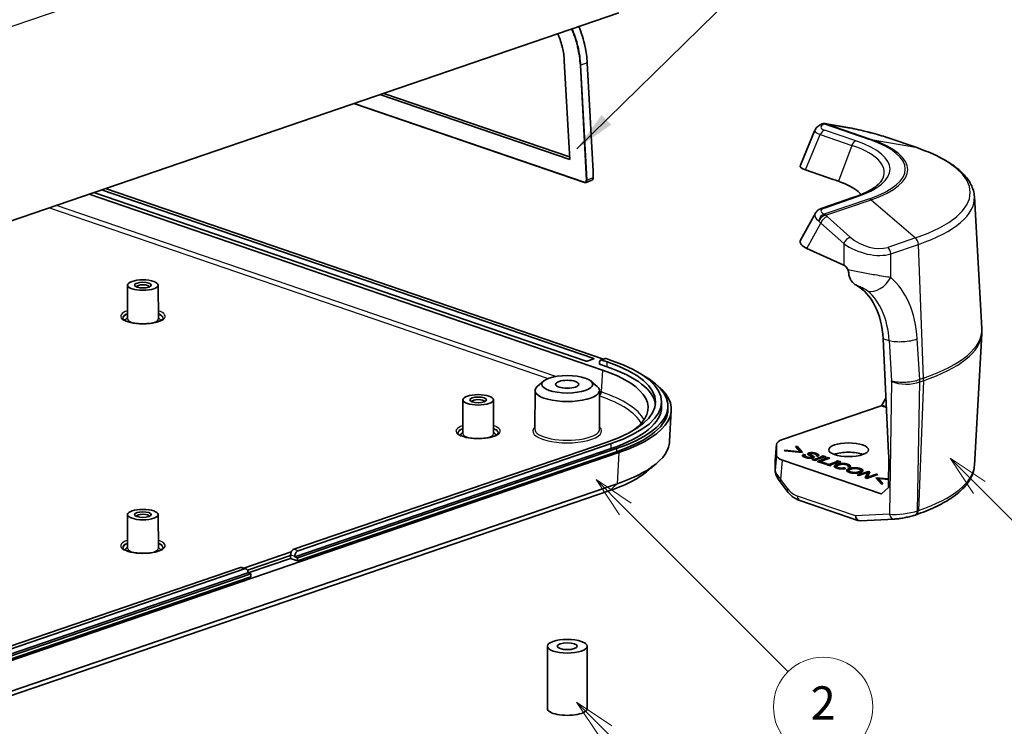
# Model space of a CAD drawing. Units: millimetres. Extents: x -29 to 5094, y 0 to 843.
# Drawn here: x 710 to 859, y 256 to 362 of the extents above; entities that cross this region are included whole.
import ezdxf

# ---------------------------------------------------------------- set-up
doc = ezdxf.new("R2010")
doc.units = ezdxf.units.MM
doc.header["$LTSCALE"] = 2.5
for name, color, linetype, lineweight in [('Symbol (ISO)', 7, 'Continuous', 18), ('Symbol (TK)', 100, 'Continuous', 18), ('Visible (ISO)', 7, 'Continuous', 35), ('Visible Narrow (ISO)', 7, 'Continuous', 25)]:
    doc.layers.add(name, color=color, linetype=linetype, lineweight=lineweight)
doc.styles.add('Note Text (TK)', font='MS PGothic.ttf')
doc.styles.add('Note Text (TK2)', font='MS PGothic.ttf')
doc.dimstyles.new('Default - Method 1b (TK)$7', dxfattribs={"dimscale": 2.5, "dimtxt": 2.5, "dimasz": 2.5, "dimexe": 1, "dimexo": 1.5, "dimgap": 1, "dimtad": 1, "dimtoh": 1, "dimrnd": 1e-08, "dimdsep": 46, "dimtxsty": 'Note Text (TK)', "dimcen": 0.09, "dimdle": 5, "dimclrd": 100, "dimclre": 100, "dimclrt": 7, "dimadec": 1, "dimazin": 1, "dimtfac": 1, "dimtmove": 0, "dimatfit": 3, "dimfxl": 1, "dimtolj": 1, "dimlwd": -1, "dimlwe": -1, "dimarcsym": 0})

# ---------------------------------------------------------------- blocks, each defined once
blk = doc.blocks.new('バルーン3')
at = {"layer": 'Symbol (TK)', "color": 100}
for p, q in [((368.076, 124.608), (366.309, 126.376)), ((368.43, 124.962), (366.309, 126.376)), ((366.309, 126.376), (367.723, 124.254)), ((368.076, 124.608), (375.186, 117.499))]:
    blk.add_line(p, q, dxfattribs=at)
at = {"layer": 'Symbol (TK)'}
blk.add_circle((377.299, 115.385), 3, dxfattribs=at)
at = {"layer": 'Symbol (TK)', "color": 7, "insert": (377.299, 115.368), "char_height": 2, "attachment_point": 5, "style": 'Note Text (TK2)'}
blk.add_mtext('4', dxfattribs=at)
blk = doc.blocks.new('バルーン4')
at = {"layer": 'Symbol (TK)', "color": 100}
for p, q in [((345.542, 109.898), (343.774, 111.665)), ((345.896, 110.251), (343.774, 111.665)), ((343.774, 111.665), (345.189, 109.544)), ((345.542, 109.898), (352.322, 103.118))]:
    blk.add_line(p, q, dxfattribs=at)
at = {"layer": 'Symbol (TK)'}
blk.add_circle((354.435, 101.005), 3, dxfattribs=at)
at = {"layer": 'Symbol (TK)', "color": 7, "insert": (354.435, 100.999), "char_height": 2, "attachment_point": 5, "style": 'Note Text (TK2)'}
blk.add_mtext('5', dxfattribs=at)
blk = doc.blocks.new('バルーン5')
at = {"layer": 'Symbol (TK)', "color": 100}
for p, q in [((346.713, 123.319), (344.946, 125.086)), ((347.067, 123.672), (344.946, 125.086)), ((344.946, 125.086), (346.36, 122.965)), ((346.713, 123.319), (356.534, 113.498))]:
    blk.add_line(p, q, dxfattribs=at)
at = {"layer": 'Symbol (TK)'}
blk.add_circle((358.647, 111.385), 3, dxfattribs=at)
at = {"layer": 'Symbol (TK)', "color": 7, "insert": (358.647, 111.367), "char_height": 2, "attachment_point": 5, "style": 'Note Text (TK2)'}
blk.add_mtext('2', dxfattribs=at)

msp = doc.modelspace()

# ---------------------------------------------------------------- linework, layer by layer
at = {"layer": 'Visible (ISO)'}
for p, q in [((800.816, 363.0417), (697.5552, 327.7244)), ((792.5869, 355.8291), (793.3933, 340.9325)), ((796.0402, 355.5245), (796.9267, 339.1494)), ((793.3933, 340.9325), (764.7833, 350.7177)), ((765.3445, 350.9097), (793.3722, 341.3236)), ((760.8618, 349.3765), (795.6535, 337.477)), ((835.6294, 345.7), (832.1338, 346.31)), ((828.1792, 340.0869), (830.3836, 345.3672)), ((845.5922, 342.7787), (841.4302, 344.2022)), ((796.9526, 338.2112), (796.9267, 339.1492)), ((828.9671, 339.3688), (833.1126, 337.9509)), ((795.8571, 337.4778), (796.7424, 337.8217)), ((833.1126, 337.9509), (833.1331, 337.9439)), ((720.9061, 335.7109), (798.3396, 309.227)), ((795.89, 310.5486), (721.6132, 335.9527)), ((722.78, 336.3517), (797.0567, 310.9476)), ((798.4884, 310.8691), (723.381, 336.5573)), ((836.2444, 335.2528), (831.4808, 333.6236)), ((854.4284, 335.327), (855.5367, 315.4577)), ((830.4413, 332.8391), (828.2213, 328.7872)), ((829.1648, 327.5552), (834.7513, 325.0086)), ((840.7326, 326.5183), (840.7326, 326.5192)), ((841.0857, 326.5609), (841.0854, 326.5615)), ((840.8922, 323.3078), (840.8922, 323.3079)), ((726.7331, 322.0221), (726.7049, 316.9643)), ((731.333, 322.0221), (731.3612, 316.9643)), ((840.9562, 322.0209), (840.9561, 322.0214)), ((840.6523, 313.9296), (841.4979, 296.6999)), ((854.4317, 294.8638), (855.5367, 314.6729)), ((797.0567, 310.8992), (796.0314, 310.5486)), ((797.9053, 310.1011), (797.9053, 310.3831)), ((798.7334, 310.9529), (798.097, 310.7352)), ((799.0366, 310.466), (798.2588, 310.732)), ((798.8952, 310.9496), (799.673, 310.6836)), ((799.0366, 309.7142), (797.9053, 310.1011)), ((789.4432, 307.5597), (788.5076, 306.7458)), ((796.6093, 307.5597), (797.5448, 306.7458)), ((788.171, 306.1414), (788.1385, 300.3138)), ((797.8814, 306.1414), (797.9139, 300.3138)), ((777.2912, 304.7302), (777.263, 299.6724)), ((781.8912, 304.7302), (781.9194, 299.6724)), ((807.259, 304.4198), (807.259, 303.6681)), ((840.4789, 303.9277), (841.0925, 304.9602)), ((808.2125, 303.3192), (808.2125, 303.789)), ((808.7178, 303.1534), (808.4708, 298.4532)), ((825.4818, 298.7614), (840.3818, 303.841)), ((751.8019, 282.2185), (799.0366, 298.3737)), ((799.673, 297.4043), (751.9433, 281.0798)), ((752.3676, 280.9347), (800.4508, 297.3801)), ((799.673, 298.1561), (752.4383, 282.0008)), ((824.5845, 298.0492), (824.3935, 295.5239)), ((824.5835, 296.3917), (824.5835, 298.0224)), ((825.7858, 297.0437), (825.8542, 297.1328)), ((828.506, 296.7793), (825.7858, 297.0437)), ((825.8542, 297.1328), (828.1393, 296.9048)), ((825.8542, 297.1328), (825.8542, 297.037)), ((827.4741, 297.6868), (827.7346, 297.7102)), ((828.1393, 296.9048), (827.4741, 297.6868)), ((827.6226, 297.5122), (827.7346, 297.5223)), ((827.7346, 297.7102), (827.7346, 297.5223)), ((827.7346, 297.7102), (828.506, 296.7793)), ((827.7346, 297.5223), (828.3367, 296.7958)), ((800.816, 296.7933), (701.0666, 262.677)), ((800.4508, 296.9103), (752.3676, 280.4648)), ((840.3693, 290.5771), (825.4815, 295.6528)), ((828.1393, 296.9048), (828.1393, 296.815)), ((828.7084, 296.519), (828.9791, 296.4264)), ((828.7084, 296.519), (828.7084, 296.331)), ((828.7084, 296.331), (828.8524, 296.2817)), ((828.8524, 296.3044), (828.8524, 296.1165)), ((829.6442, 296.5683), (829.6442, 296.3803)), ((829.9149, 296.1391), (829.9149, 295.9512)), ((829.9149, 295.7369), (830.1274, 295.8096)), ((830.4069, 295.5687), (829.9149, 295.7369)), ((830.1274, 295.8096), (830.2613, 295.7638)), ((830.1274, 295.8096), (830.1274, 295.6642)), ((830.2613, 295.7638), (831.4868, 296.183)), ((830.2613, 295.7638), (830.2613, 295.6184)), ((830.3236, 295.5972), (830.484, 295.652)), ((830.6194, 295.6413), (830.4069, 295.5687)), ((831.7095, 296.1068), (830.484, 295.6876)), ((830.484, 295.6876), (830.6194, 295.6413)), ((830.484, 295.6876), (830.484, 295.5951)), ((830.8028, 296.2317), (830.5321, 296.3243)), ((830.6194, 296.4329), (830.6194, 296.2945)), ((830.7344, 295.4567), (832.3834, 296.0207)), ((832.6061, 295.9445), (831.1696, 295.4532)), ((831.3529, 296.2288), (831.564, 296.3009)), ((831.4868, 296.183), (831.3529, 296.2288)), ((831.4868, 296.183), (831.4868, 296.0306)), ((831.4868, 296.0866), (831.564, 296.113)), ((831.564, 296.3009), (832.0559, 296.1327)), ((831.564, 296.3009), (831.564, 296.113)), ((831.564, 296.113), (831.6458, 296.085)), ((831.8449, 296.0605), (831.7095, 296.1068)), ((832.0559, 296.1327), (831.8449, 296.0605)), ((832.3834, 296.0207), (832.3834, 295.8683)), ((832.3834, 296.0207), (832.6061, 295.9445)), ((833.5813, 295.4666), (833.7923, 295.5388)), ((833.7923, 295.5388), (834.2843, 295.3705)), ((833.7923, 295.5388), (833.7923, 295.3509)), ((841.5102, 296.1687), (841.4941, 291.655)), ((841.5003, 296.6345), (841.5095, 296.2334)), ((824.39, 294.0068), (824.39, 295.4312)), ((831.9977, 295.0246), (830.7344, 295.4567)), ((831.0091, 295.3627), (831.1696, 295.4176)), ((831.1696, 295.4532), (832.2102, 295.0973)), ((831.1696, 295.4532), (831.1696, 295.3078)), ((832.2102, 295.0973), (831.9977, 295.0246)), ((832.1433, 294.9748), (832.3558, 295.0475)), ((832.6352, 294.8065), (832.1433, 294.9748)), ((832.3558, 295.0475), (832.4897, 295.0017)), ((832.3558, 295.0475), (832.3558, 294.9021)), ((832.4897, 295.0017), (833.7152, 295.4208)), ((832.4897, 295.0017), (832.4897, 294.8563)), ((832.5519, 294.835), (832.7124, 294.8899)), ((832.8477, 294.8792), (832.6352, 294.8065)), ((833.9379, 295.3447), (832.7124, 294.9255)), ((832.7124, 294.9255), (832.8477, 294.8792)), ((832.7124, 294.9255), (832.7124, 294.8329)), ((833.7152, 295.4208), (833.5813, 295.4666)), ((833.638, 294.6945), (833.638, 294.5066)), ((833.7152, 295.4208), (833.7152, 295.2685)), ((833.7152, 295.3245), (833.7923, 295.3509)), ((833.7923, 295.3509), (833.8742, 295.3229)), ((834.0732, 295.2984), (833.9379, 295.3447)), ((834.2843, 295.3705), (834.0732, 295.2984)), ((834.7762, 294.4765), (835.0469, 294.3839)), ((834.7762, 294.4765), (834.7762, 294.3361)), ((835.5869, 294.5756), (835.3162, 294.6681)), ((835.3948, 294.7737), (835.3948, 294.6413)), ((835.5083, 294.0807), (835.5083, 293.8928)), ((837.2753, 294.0977), (837.2753, 293.9097)), ((836.7731, 293.3913), (838.4222, 293.9553)), ((836.9958, 293.3151), (836.7731, 293.3913)), ((838.3072, 293.7636), (836.9958, 293.3151)), ((837.9695, 292.9821), (838.3261, 293.7572)), ((838.2213, 292.896), (837.9695, 292.9821)), ((838.0442, 292.9565), (838.3261, 293.5692)), ((839.8704, 293.46), (838.2213, 292.896)), ((838.3261, 293.7572), (838.3072, 293.7636)), ((838.674, 293.8692), (838.3174, 293.0941)), ((838.3174, 293.0941), (838.3363, 293.0876)), ((838.3174, 293.0941), (838.3174, 292.9288)), ((838.3261, 293.7345), (838.4222, 293.7674)), ((838.3261, 293.7572), (838.3261, 293.5692)), ((838.3363, 293.0876), (839.6477, 293.5362)), ((838.3363, 293.0876), (838.3363, 292.9353)), ((838.4222, 293.9553), (838.4222, 293.7674)), ((838.4222, 293.9553), (838.674, 293.8692)), ((838.4222, 293.7674), (838.5993, 293.7068)), ((839.5807, 292.9916), (841.4982, 292.8057)), ((840.3536, 292.0612), (839.5807, 292.9916)), ((839.6477, 293.5362), (839.8704, 293.46)), ((839.6477, 293.5362), (839.6477, 293.3838)), ((839.7505, 292.7872), (839.9475, 292.7681)), ((839.9475, 292.8661), (840.6141, 292.0846)), ((839.9475, 292.8661), (839.9475, 292.6782)), ((841.4978, 292.7119), (839.9475, 292.8661)), ((839.9475, 292.6782), (840.4652, 292.0712)), ((701.0746, 257.407), (799.4344, 291.0481)), ((800.532, 292.0813), (701.1169, 258.0794)), ((800.5691, 292.094), (800.532, 292.0813)), ((826.1806, 290.9916), (825.1436, 292.3781)), ((840.6141, 292.0846), (840.3536, 292.0612)), ((841.4539, 291.5421), (840.4665, 290.5959)), ((836.862, 286.5742), (828.1243, 289.5532)), ((726.7331, 287.4383), (726.7049, 282.3805)), ((731.3331, 287.4383), (731.3612, 282.3805)), ((842.3648, 286.7671), (837.2324, 286.5218)), ((845.5946, 287.4113), (845.4744, 287.3702)), ((751.4032, 281.814), (744.2527, 279.3684)), ((744.8004, 279.0721), (751.3069, 281.2974)), ((751.3069, 280.8276), (744.9227, 278.6441)), ((751.3069, 281.2974), (751.3069, 281.3914)), ((751.3069, 281.2974), (751.3069, 280.8276)), ((752.3676, 280.4648), (751.3069, 280.8276)), ((751.9433, 281.1737), (751.9433, 281.0798)), ((751.9433, 281.0798), (752.3676, 280.9347)), ((752.3676, 280.9347), (752.3676, 280.4648)), ((701.0329, 264.8544), (743.7409, 279.4614)), ((744.3773, 279.2438), (701.0392, 264.4213)), ((744.6038, 279.2483), (743.9674, 279.466)), ((744.8723, 278.6613), (701.051, 263.6736)), ((701.0555, 263.3849), (745.2965, 278.5162)), ((745.2965, 278.0464), (701.0628, 262.9176)), ((744.8723, 278.6613), (744.8723, 278.7553)), ((745.2965, 278.5162), (744.8723, 278.6613)), ((745.2965, 278.0464), (745.2965, 278.5162)), ((790.0262, 258.2139), (790.0262, 267.6108)), ((796.0262, 258.2139), (796.0262, 267.6108))]:
    msp.add_line(p, q, dxfattribs=at)
for centre, start, end in [((831.7677, 345.3556), 82.172026, 114.590047), ((837.1847, 287.5207), 251.173974, 272.736259)]:
    msp.add_arc(centre, 1, start, end, dxfattribs=at)
for centre, major_axis, ratio, start_param, end_param in [((795.9404, 355.5191), (0.0999, 0.0054), 0.34015826, 0, 0.00581597), ((831.7677, 345.3556), (-0.4163, 0.9092), 0.75281139, 6.28306735, 6.28632457), ((831.7677, 345.3556), (0.1362, 0.9907), 0.85156131, 6.27794219, 6.28314486), ((835.4575, 344.7149), (0.1719, 0.9851), 0.755956, 6.27793024, 6.28318531), ((841.1066, 343.256), (0.3236, 0.9462), 0.66446292, 0, 0.00237535), ((831.3499, 339.8947), (3.1916, -0.0982), 0.27927417, 3.03536432, 3.87809788), ((796.8268, 339.1452), (0.0999, 0.0041), 0.32873175, 5.48304615, 6.28754101), ((796.57, 338.2911), (-0.1656, 0.4719), 0.6619128, 3.1634676, 3.16550965), ((796.8526, 338.2084), (0.1, 0.0028), 0.31720817, 6.2767773, 6.28318531), ((775.6771, 186.0557), (63.5892, 149.5388), 0.74645202, 0.0473259, 0.05413798), ((831.8044, 332.6774), (-0.3236, 0.9462), 0.66446313, 0, 0.00196365), ((831.3499, 328.254), (-3.189, 0.3456), 0.38322162, 6.12551004, 7.14140811), ((838.282, 326.2239), (4.9982, -0.3384), 0.39849263, 3.95533468, 3.96199464), ((729.033, 321.7387), (-0.95, 0), 0.34202014, 3.15396597, 6.27081199), ((831.8269, 310.5484), (3.5422, 11.9892), 0.67593, 5.18971268, 6.13506714), ((729.033, 316.6174), (-2.68, 0), 0.34202014, 5.76455694, 6.21111105), ((729.033, 316.6174), (2.68, 0), 0.34202014, 0.07207426, 0.51862837), ((795.9607, 310.5727), (0.1, 0), 0.34202014, 3.92699098, 5.49778731), ((796.986, 310.9234), (0.1, 0), 0.34202014, 5.49778731, 7.06858363), ((798.2588, 310.2621), (-0.1618, 0.4731), 0.66446313, 5.80782189, 7.37861822), ((798.8952, 310.4798), (-0.1618, 0.4731), 0.66446313, 5.80782189, 6.28318531), ((781.359, 304.4198), (25, 0), 0.34202014, 5.49778731, 7.06858363), ((781.359, 304.4198), (25.9, 0), 0.34202014, 5.49778731, 7.06858363), ((781.6923, 303.5472), (23.5286, 0), 0.34160382, 5.84560102, 7.06797465), ((781.359, 303.6681), (25, 0), 0.34202014, 0.04397381, 0.78539833), ((781.7125, 303.789), (26.5, 0), 0.34202014, 5.49778731, 6.83153936), ((793.0262, 306.1382), (-4.8552, 0), 0.34202014, 5.90860606, 9.79935721), ((781.6892, 303.3192), (27.0329, 0), 0.34160382, 5.49839629, 6.6846215), ((779.5912, 304.4468), (-0.95, 0), 0.34202014, 3.15396597, 6.27081199), ((781.359, 303.6681), (25.9, 0), 0.34202014, 5.49778731, 6.28318531), ((781.7125, 303.3192), (26.5, 0), 0.34202014, 5.49778731, 6.28318531), ((840.3774, 304.0304), (-0.0577, -0.1916), 0.67565191, 0.45042131, 1.21836618), ((779.5912, 299.3255), (-2.68, 0), 0.34202014, 5.76455694, 6.21111105), ((779.5912, 299.3255), (2.68, 0), 0.34202014, 0.07207426, 0.51862837), ((827.5917, 298.0313), (-3.0082, -0.0101), 0.34342169, 5.48858729, 6.28203047), ((827.2473, 293.4773), (-2.8196, 2.1438), 0.20775349, 0.13370996, 0.13480583), ((827.5917, 296.3828), (3.0082, -0.01), 0.34338317, 3.14273807, 3.93605182), ((835.4526, 295.8016), (3, 0), 0.34202014, 0.75717269, 2.38441997), ((840.0838, 297.1174), (0.7156, -1.8684), 0.65465749, 1.07171866, 1.10662524), ((840.0931, 296.7164), (0.7156, -1.8684), 0.65465749, 1.03681207, 1.07171866), ((825.39, 295.4312), (-1, 0), 0.93969262, 6.28045295, 6.28318531), ((786.2263, 295.5571), (20.307, 1.2149), 0.33654376, 5.40022074, 5.40248214), ((841.3524, 291.7098), (0.0716, -0.1868), 0.65465749, 0.2688672, 1.03681207), ((840.365, 290.7635), (0.0716, -0.1868), 0.65465749, 5.78410764, 6.55205251), ((828.447, 290.4997), (-0.3227, -0.9465), 0.66340617, 6.28067532, 6.28318531), ((729.0331, 287.1549), (-0.95, 0), 0.34202014, 3.15396597, 6.27081199), ((842.3171, 287.766), (0.0477, -0.9989), 0.73874672, 0, 0.00669618), ((845.1508, 288.3164), (0.3236, -0.9462), 0.66446313, 6.28001741, 6.28318531), ((729.0331, 282.0336), (-2.68, 0), 0.34202014, 5.76455694, 6.21111105), ((729.0331, 282.0336), (2.68, 0), 0.34202014, 0.07207426, 0.51862837), ((751.8019, 281.5607), (-0.2265, -0.6623), 0.66446292, 3.61695593, 5.18775226), ((752.4383, 281.343), (0.2265, 0.6623), 0.66446292, 0.47536328, 2.04615961), ((743.7409, 278.8037), (0.2265, 0.6623), 0.66446292, 0, 0.47536328), ((744.3773, 278.586), (0.2265, 0.6623), 0.66446292, 5.18775226, 6.75854859), ((793.0262, 258.2139), (3, 0), 0.34202014, 3.14159265, 6.28318531)]:
    msp.add_ellipse(centre, major_axis=major_axis, ratio=ratio, start_param=start_param, end_param=end_param, dxfattribs=at)
for centre, major_axis in [((729.033, 322.0206), (2.3, 0)), ((729.033, 322.0206), (-1.25, 0)), ((793.0262, 307.0779), (3.85, 0)), ((793.0262, 307.0779), (1.75, 0)), ((779.5912, 304.7287), (2.3, 0)), ((779.5912, 304.7287), (-1.25, 0)), ((835.4526, 297.2112), (-3, 0)), ((729.0331, 287.4368), (2.3, 0)), ((729.0331, 287.4368), (-1.25, 0)), ((793.0262, 267.6108), (3, 0)), ((793.0262, 267.6108), (1.5, 0))]:
    msp.add_ellipse(centre, major_axis=major_axis, ratio=0.34202014, dxfattribs=at)
for points, knots in [([(794.7718, 360.9744), (795.1732, 360.0059), (795.4904, 358.991), (795.8839, 357.1612), (795.9966, 356.3305), (796.0402, 355.5247)], [1.18054488, 1.18054488, 1.18054488, 1.18054488, 1.494052183, 1.494052183, 1.751307408, 1.751307408, 1.751307408, 1.751307408]), ([(791.5966, 359.8884), (791.6184, 359.8387), (791.7077, 359.6316), (791.9184, 359.1034), (792.1321, 358.452), (792.3454, 357.6296), (792.5037, 356.8041), (792.5695, 356.1511), (792.5869, 355.8291)], [6.518351266, 6.518351266, 6.518351266, 6.518351266, 6.538619055, 6.602477492, 6.730194365, 6.794052802, 6.921769676, 7.04948655, 7.04948655, 7.04948655, 7.04948655]), ([(830.3852, 345.3634), (830.4541, 345.529), (830.5569, 345.6775), (830.786, 345.92), (830.9129, 346.018), (831.1449, 346.1621), (831.2449, 346.2148), (831.3498, 346.2627)], [0, 0, 0, 0, 0.063648662, 0.063648662, 0.126738073, 0.126738073, 0.170235752, 0.170235752, 0.170235752, 0.170235752]), ([(835.649, 345.6962), (836.0224, 345.6307), (836.4648, 345.541), (837.4075, 345.3311), (837.92, 345.2085), (838.8938, 344.9588), (839.3663, 344.831), (840.2207, 344.5867), (840.6172, 344.4671), (841.1277, 344.3036), (841.2784, 344.2539), (841.4194, 344.2057)], [0.002360871, 0.002360871, 0.002360871, 0.002360871, 0.169809001, 0.169809001, 0.331470438, 0.331470438, 0.474068354, 0.474068354, 0.604382728, 0.604382728, 0.662771546, 0.662771546, 0.662771546, 0.662771546]), ([(854.4284, 335.327), (854.3929, 335.9628), (854.2129, 336.5894), (853.6135, 337.7672), (853.1965, 338.3208), (852.1668, 339.3639), (851.5531, 339.8546), (850.1446, 340.7825), (849.3493, 341.2196), (847.5916, 342.0405), (846.629, 342.4241), (845.5922, 342.7787)], [3.946066682, 3.946066682, 3.946066682, 3.946066682, 4.099331142, 4.099331142, 4.252595601, 4.252595601, 4.405860061, 4.405860061, 4.559124521, 4.559124521, 4.71238898, 4.71238898, 4.71238898, 4.71238898]), ([(795.8571, 337.4778), (795.8441, 337.4728), (795.8308, 337.4688), (795.8037, 337.4628), (795.79, 337.4609), (795.7624, 337.459), (795.7485, 337.4591), (795.7209, 337.4611), (795.7072, 337.4631), (795.6801, 337.4688), (795.6667, 337.4725), (795.6535, 337.477)], [1.068477126, 1.068477126, 1.068477126, 1.068477126, 1.168940966, 1.168940966, 1.269404806, 1.269404806, 1.369868647, 1.369868647, 1.470332487, 1.470332487, 1.570796327, 1.570796327, 1.570796327, 1.570796327]), ([(796.9526, 338.2101), (796.9539, 338.1606), (796.9487, 338.1118), (796.9263, 338.0207), (796.9083, 337.9772), (796.8586, 337.9007), (796.8249, 337.8671), (796.781, 337.8406), (796.7752, 337.8373), (796.7693, 337.8343)], [0.0000896845, 0.0000896845, 0.0000896845, 0.0000896845, 0.0155157703, 0.0155157703, 0.031444718, 0.031444718, 0.0478888526, 0.0478888526, 0.050343326, 0.050343326, 0.050343326, 0.050343326]), ([(833.9144, 337.6726), (835.2012, 337.2193), (836.2201, 336.6858), (837.0793, 335.9612), (837.2269, 335.8175), (837.3542, 335.6721)], [-2.176171192, -2.176171192, -2.176171192, -2.176171192, -1.628553843, -1.628553843, -1.495793463, -1.495793463, -1.495793463, -1.495793463]), ([(836.2444, 335.2528), (836.6976, 335.4078), (837.1217, 335.5707), (837.9049, 335.9084), (838.2639, 336.0831), (838.9103, 336.439), (839.1976, 336.6201), (839.6955, 336.9807), (839.906, 337.1602), (840.2485, 337.5063), (840.3805, 337.6726), (840.4771, 337.8264)], [3.141592654, 3.141592654, 3.141592654, 3.141592654, 3.256328968, 3.256328968, 3.371065282, 3.371065282, 3.485801596, 3.485801596, 3.60053791, 3.60053791, 3.715274224, 3.715274224, 3.715274224, 3.715274224]), ([(830.4403, 332.8309), (830.5278, 332.9925), (830.6496, 333.1339), (830.9156, 333.3576), (831.0611, 333.4455), (831.3014, 333.5572), (831.3888, 333.5919), (831.4796, 333.623)], [0, 0, 0, 0, 0.064346475, 0.064346475, 0.127004611, 0.127004611, 0.160479427, 0.160479427, 0.160479427, 0.160479427]), ([(834.775, 324.9979), (834.8348, 324.9707), (834.8964, 324.9337), (835.0483, 324.8165), (835.1357, 324.7235), (835.2664, 324.5383), (835.321, 324.4383), (835.362, 324.3323)], [-0.4407001949, -0.4407001949, -0.4407001949, -0.4407001949, -0.4162521343, -0.4162521343, -0.3785506949, -0.3785506949, -0.3463866411, -0.3463866411, -0.3463866411, -0.3463866411]), ([(835.362, 324.3323), (835.3902, 324.2591), (835.4134, 324.1844), (835.4494, 324.0347), (835.462, 323.9604), (835.4693, 323.8883)], [0, 0, 0, 0, 0.0235165034, 0.0235165034, 0.0470472773, 0.0470472773, 0.0470472773, 0.0470472773]), ([(835.4693, 323.8883), (835.4907, 323.6749), (835.5311, 323.4705), (835.6484, 323.0885), (835.7252, 322.9136), (835.9097, 322.6002), (836.0167, 322.4627), (836.2559, 322.2269), (836.3858, 322.131), (836.5266, 322.0529)], [0.000001, 0.000001, 0.000001, 0.000001, 0.069583083, 0.069583083, 0.139919505, 0.139919505, 0.210059236, 0.210059236, 0.280455921, 0.280455921, 0.280455921, 0.280455921]), ([(732.083, 317.0402), (732.083, 317.0121), (732.0732, 316.9682), (731.9408, 316.8288), (731.8375, 316.7519), (731.5456, 316.5996), (731.3534, 316.5241), (730.8918, 316.3886), (730.6182, 316.3298), (730.02, 316.2409), (729.694, 316.2117), (729.0275, 316.1885), (728.6869, 316.1948), (728.0299, 316.2426), (727.7136, 316.284), (727.1429, 316.3958), (726.8875, 316.4658), (726.4708, 316.6204), (726.3062, 316.7047), (726.0867, 316.8595), (726.0269, 316.9296), (725.986, 317.0059), (725.983, 317.024), (725.983, 317.0402)], [5.49778731, 5.49778731, 5.49778731, 5.49778731, 5.81194657, 5.81194657, 6.07832065, 6.07832065, 6.35953491, 6.35953491, 6.65888265, 6.65888265, 6.966971, 6.966971, 7.27809213, 7.27809213, 7.58861787, 7.58861787, 7.89438145, 7.89438145, 8.18762742, 8.18762742, 8.45792484, 8.45792484, 8.63937996, 8.63937996, 8.63937996, 8.63937996]), ([(731.3629, 316.9521), (731.3629, 316.9521), (731.3624, 316.9534), (731.3616, 316.9579), (731.3612, 316.9611), (731.3612, 316.9643)], [5.375797301, 5.375797301, 5.375797301, 5.375797301, 5.434776127, 5.434776127, 5.495881545, 5.495881545, 5.495881545, 5.495881545]), ([(855.5367, 315.4577), (855.5396, 315.4055), (855.542, 315.3532), (855.5455, 315.2485), (855.5466, 315.1962), (855.5478, 315.0915), (855.5478, 315.0391), (855.5466, 314.9344), (855.5455, 314.8821), (855.542, 314.7775), (855.5396, 314.7252), (855.5367, 314.6729)], [2.337118625, 2.337118625, 2.337118625, 2.337118625, 2.3447490364, 2.3447490364, 2.3523794479, 2.3523794479, 2.3600098593, 2.3600098593, 2.3676402708, 2.3676402708, 2.3752706822, 2.3752706822, 2.3752706822, 2.3752706822]), ([(782.6412, 299.7483), (782.6412, 299.7202), (782.6314, 299.6763), (782.499, 299.5369), (782.3957, 299.46), (782.1037, 299.3077), (781.9115, 299.2322), (781.45, 299.0967), (781.1764, 299.0379), (780.5781, 298.9491), (780.2522, 298.9198), (779.5857, 298.8966), (779.245, 298.9029), (778.5881, 298.9507), (778.2718, 298.9921), (777.701, 299.1039), (777.4457, 299.1739), (777.0289, 299.3285), (776.8643, 299.4128), (776.6448, 299.5676), (776.585, 299.6377), (776.5441, 299.714), (776.5412, 299.7321), (776.5412, 299.7483)], [5.49778731, 5.49778731, 5.49778731, 5.49778731, 5.81194657, 5.81194657, 6.07832065, 6.07832065, 6.35953491, 6.35953491, 6.65888265, 6.65888265, 6.966971, 6.966971, 7.27809213, 7.27809213, 7.58861787, 7.58861787, 7.89438145, 7.89438145, 8.18762742, 8.18762742, 8.45792484, 8.45792484, 8.63937996, 8.63937996, 8.63937996, 8.63937996]), ([(781.921, 299.6602), (781.921, 299.6602), (781.9206, 299.6615), (781.9197, 299.666), (781.9194, 299.6692), (781.9194, 299.6724)], [5.375797301, 5.375797301, 5.375797301, 5.375797301, 5.434776127, 5.434776127, 5.495881545, 5.495881545, 5.495881545, 5.495881545]), ([(808.4707, 298.4532), (808.4563, 298.1632), (808.1424, 296.4943), (805.8012, 294.2096), (801.9961, 292.582), (800.5691, 292.094)], [0.017855106, 0.017855106, 0.017855106, 0.017855106, 0.111836463, 0.559182317, 0.782855244, 0.782855244, 0.782855244, 0.782855244]), ([(825.1353, 292.3916), (824.9652, 292.6202), (824.8118, 292.8485), (824.568, 293.283), (824.4708, 293.4919), (824.4017, 293.8194), (824.3901, 293.9132), (824.3902, 294.0097)], [0.00188605, 0.00188605, 0.00188605, 0.00188605, 0.090741668, 0.090741668, 0.179707324, 0.179707324, 0.212701232, 0.212701232, 0.212701232, 0.212701232]), ([(854.4317, 294.8638), (854.3963, 294.2279), (854.2162, 293.6013), (853.6167, 292.4233), (853.1998, 291.8697), (852.1699, 290.8265), (851.5562, 290.3358), (850.1475, 289.4078), (849.3522, 288.9705), (847.5942, 288.1496), (846.6315, 287.766), (845.5946, 287.4113)], [2.375270682, 2.375270682, 2.375270682, 2.375270682, 2.528535076, 2.528535076, 2.681799471, 2.681799471, 2.835063865, 2.835063865, 2.988328259, 2.988328259, 3.141592654, 3.141592654, 3.141592654, 3.141592654]), ([(799.4692, 291.06), (800.8118, 291.521), (802.9023, 292.4187), (804.4298, 293.4364), (804.9751, 293.8891)], [-0.782855244, -0.782855244, -0.782855244, -0.782855244, -0.559182317, -0.390806255, -0.390806255, -0.390806255, -0.390806255]), ([(828.1111, 289.5579), (827.7141, 289.695), (827.3272, 289.9094), (826.6861, 290.41), (826.4134, 290.6804), (826.1806, 290.9917)], [0.001456779, 0.001456779, 0.001456779, 0.001456779, 0.150177767, 0.150177767, 0.269999617, 0.269999617, 0.269999617, 0.269999617]), ([(845.4722, 287.3699), (845.2586, 287.2969), (845.0106, 287.2251), (844.5142, 287.0986), (844.2626, 287.0415), (843.7741, 286.9433), (843.5313, 286.9008), (843.0752, 286.8328), (842.8567, 286.8062), (842.5574, 286.7795), (842.4613, 286.7727), (842.3697, 286.7683)], [0, 0, 0, 0, 0.084500693, 0.084500693, 0.160513334, 0.160513334, 0.234053575, 0.234053575, 0.30770777, 0.30770777, 0.344836799, 0.344836799, 0.344836799, 0.344836799]), ([(732.0831, 282.4564), (732.0831, 282.4283), (732.0732, 282.3844), (731.9409, 282.245), (731.8376, 282.1681), (731.5456, 282.0158), (731.3534, 281.9403), (730.8918, 281.8048), (730.6182, 281.746), (730.02, 281.6571), (729.6941, 281.6279), (729.0275, 281.6047), (728.6869, 281.611), (728.0299, 281.6588), (727.7137, 281.7002), (727.1429, 281.812), (726.8876, 281.882), (726.4708, 282.0366), (726.3062, 282.1209), (726.0867, 282.2757), (726.0269, 282.3458), (725.986, 282.4221), (725.9831, 282.4402), (725.9831, 282.4564)], [5.49778731, 5.49778731, 5.49778731, 5.49778731, 5.81194657, 5.81194657, 6.07832065, 6.07832065, 6.35953491, 6.35953491, 6.65888265, 6.65888265, 6.966971, 6.966971, 7.27809213, 7.27809213, 7.58861787, 7.58861787, 7.89438145, 7.89438145, 8.18762742, 8.18762742, 8.45792484, 8.45792484, 8.63937996, 8.63937996, 8.63937996, 8.63937996]), ([(731.3629, 282.3683), (731.3629, 282.3683), (731.3624, 282.3696), (731.3616, 282.3741), (731.3613, 282.3773), (731.3612, 282.3805)], [5.375797301, 5.375797301, 5.375797301, 5.375797301, 5.434776127, 5.434776127, 5.495881545, 5.495881545, 5.495881545, 5.495881545])]:
    msp.add_open_spline(points, degree=3, knots=knots, dxfattribs=at)
for points, degree in [([(831.9312, 346.342), (831.9964, 346.3327), (832.0649, 346.3217), (832.1374, 346.309)], 3), ([(726.7049, 316.9643), (726.7048, 316.958), (726.7032, 316.9521), (726.7032, 316.9521)], 3), ([(777.263, 299.6724), (777.263, 299.6661), (777.2614, 299.6602), (777.2614, 299.6602)], 3), ([(824.3903, 295.4528), (824.3906, 295.4747), (824.3916, 295.4967), (824.3932, 295.5187)], 3), ([(828.4871, 296.3238), (828.4871, 296.4234), (828.7084, 296.519)], 2), ([(828.883, 296.07), (828.4871, 296.2054), (828.4871, 296.3238)], 2), ([(828.5415, 296.2337), (828.5968, 296.2829), (828.7084, 296.331)], 2), ([(828.9791, 296.4264), (828.8539, 296.3706), (828.8524, 296.3044)], 2), ([(828.8524, 296.3044), (828.8539, 296.2253), (829.0853, 296.1461)], 2), ([(828.8524, 296.1165), (828.8528, 296.0956), (828.8692, 296.0747)], 2), ([(829.6544, 295.9186), (829.3269, 295.9181), (828.883, 296.07)], 2), ([(829.0853, 296.1461), (829.4041, 296.0371), (829.5962, 296.0371)], 2), ([(829.2876, 296.5847), (829.2876, 296.6574), (829.471, 296.7201)], 2), ([(829.5191, 296.3871), (829.2876, 296.4991), (829.2876, 296.5847)], 2), ([(829.3575, 296.4826), (829.4008, 296.5081), (829.471, 296.5321)], 2), ([(829.471, 296.7201), (829.6355, 296.7763), (829.8858, 296.7763)], 2), ([(829.471, 296.5321), (829.5483, 296.5586), (829.6445, 296.5726)], 2), ([(829.9149, 296.1391), (829.9149, 296.1919), (829.5191, 296.3871)], 2), ([(829.5962, 296.0371), (829.733, 296.0371), (829.8378, 296.0729)], 2), ([(829.7214, 296.6345), (829.6442, 296.6081), (829.6442, 296.5683)], 2), ([(829.6442, 296.5683), (829.6457, 296.509), (829.9149, 296.3771)], 2), ([(829.6442, 296.3803), (829.6457, 296.3211), (829.9149, 296.1892)], 2), ([(830.1071, 295.9808), (829.9251, 295.9186), (829.6544, 295.9186)], 2), ([(829.9528, 296.6608), (829.7985, 296.6608), (829.7214, 296.6345)], 2), ([(829.8378, 296.0729), (829.9149, 296.0993), (829.9149, 296.1391)], 2), ([(829.8858, 296.7763), (830.2322, 296.7763), (830.6092, 296.6474)], 2), ([(829.9117, 295.9354), (829.9149, 295.943), (829.9149, 295.9512)], 2), ([(829.9149, 296.3771), (830.2817, 296.1989), (830.2817, 296.1133)], 2), ([(829.9149, 296.1892), (830.1143, 296.0923), (830.2053, 296.0228)], 2), ([(830.3865, 296.5782), (830.1464, 296.6603), (829.9528, 296.6608)], 2), ([(830.2817, 296.1133), (830.2817, 296.0406), (830.1071, 295.9808)], 2), ([(830.6194, 296.4329), (830.6179, 296.4991), (830.3865, 296.5782)], 2), ([(830.5321, 296.3243), (830.6194, 296.3741), (830.6194, 296.4329)], 2), ([(830.6092, 296.6474), (830.976, 296.522), (830.976, 296.4035)], 2), ([(830.6101, 296.4592), (830.8426, 296.3795), (830.9274, 296.3027)], 2), ([(830.976, 296.4035), (830.976, 296.2979), (830.8028, 296.2317)], 2), ([(806.3377, 295.0203), (805.8835, 294.6432), (805.4293, 294.2662), (804.9751, 293.8891)], 3), ([(833.3004, 294.7105), (833.3004, 294.8757), (833.7632, 295.034)], 2), ([(833.6773, 294.4372), (833.3004, 294.5661), (833.3004, 294.7105)], 2), ([(833.3399, 294.6186), (833.4357, 294.7341), (833.7632, 294.8461)], 2), ([(834.0237, 294.9449), (833.638, 294.813), (833.638, 294.6945)], 2), ([(833.638, 294.6945), (833.638, 294.595), (833.8884, 294.5094)], 2), ([(833.638, 294.5066), (833.638, 294.4729), (833.6667, 294.4408)], 2), ([(834.4109, 294.3117), (834.0441, 294.3117), (833.6773, 294.4372)], 2), ([(833.7632, 295.034), (834.082, 295.1431), (834.5652, 295.1431)], 2), ([(833.7632, 294.8461), (833.7926, 294.8562), (833.8235, 294.8653)], 2), ([(833.8884, 294.5094), (834.1198, 294.4302), (834.3716, 294.4307)], 2), ([(834.5928, 295.0281), (834.2653, 295.0276), (834.0237, 294.9449)], 2), ([(834.3716, 294.4307), (834.5841, 294.4307), (834.7762, 294.4765)], 2), ([(835.0469, 294.3839), (834.7195, 294.3117), (834.4109, 294.3117)], 2), ([(834.5652, 295.1431), (834.9887, 295.1435), (835.3657, 295.0146)], 2), ([(835.1532, 294.9419), (834.9028, 295.0276), (834.5928, 295.0281)], 2), ([(835.3948, 294.7737), (835.3948, 294.8593), (835.1532, 294.9419)], 2), ([(835.1808, 294.0942), (835.1808, 294.2595), (835.5374, 294.3814)], 2), ([(835.5563, 293.8005), (835.1808, 293.9289), (835.1808, 294.0942)], 2), ([(835.2126, 294.0011), (835.2873, 294.1079), (835.5374, 294.1935)], 2), ([(835.3162, 294.6681), (835.3933, 294.7144), (835.3948, 294.7737)], 2), ([(835.3657, 295.0146), (835.7325, 294.8892), (835.731, 294.7573)], 2), ([(835.3738, 294.8239), (835.6154, 294.7403), (835.6936, 294.6538)], 2), ([(835.798, 294.2923), (835.5083, 294.1932), (835.5083, 294.0807)], 2), ([(835.5083, 294.0807), (835.5083, 293.9623), (835.7688, 293.8732)], 2), ([(835.5374, 294.3814), (835.894, 294.5034), (836.3772, 294.5034)], 2), ([(835.5374, 294.1935), (835.5855, 294.2099), (835.6359, 294.2241)], 2), ([(835.731, 294.7573), (835.731, 294.6448), (835.5869, 294.5756)], 2), ([(836.4165, 294.3914), (836.0876, 294.3914), (835.798, 294.2923)], 2), ([(836.3772, 294.5034), (836.8604, 294.5034), (837.236, 294.3749)], 2), ([(837.0235, 294.3023), (836.7629, 294.3914), (836.4165, 294.3914)], 2), ([(836.9856, 293.8861), (837.2753, 293.9852), (837.2753, 294.0977)], 2), ([(837.2753, 294.0977), (837.2753, 294.2161), (837.0235, 294.3023)], 2), ([(837.2349, 294.1874), (837.2354, 294.1872), (837.236, 294.187)], 2), ([(837.236, 294.3749), (837.6027, 294.2495), (837.6027, 294.0842)], 2), ([(837.236, 294.187), (837.4952, 294.0983), (837.5712, 293.9898)], 2), ([(837.6027, 294.0842), (837.6027, 293.919), (837.2461, 293.797)], 2), ([(835.5083, 293.8928), (835.5083, 293.8454), (835.5501, 293.8026)], 2), ([(836.4063, 293.675), (835.9231, 293.675), (835.5563, 293.8005)], 2), ([(835.7688, 293.8732), (836.0206, 293.787), (836.367, 293.787)], 2), ([(836.367, 293.787), (836.696, 293.787), (836.9856, 293.8861)], 2), ([(837.2461, 293.797), (836.8896, 293.675), (836.4063, 293.675)], 2), ([(837.1477, 293.7663), (837.2753, 293.8351), (837.2753, 293.9097)], 2), ([(726.7049, 282.3805), (726.7049, 282.3742), (726.7032, 282.3683), (726.7032, 282.3683)], 3)]:
    msp.add_open_spline(points, degree=degree, dxfattribs=at)
at = {"layer": 'Visible Narrow (ISO)'}
for p, q in [((697.6141, 357.0282), (799.2453, 391.7881)), ((794.951, 355.1348), (795.8876, 337.8336)), ((796.011, 355.4984), (795.0923, 355.1415)), ((796.0289, 337.8403), (795.0923, 355.1415)), ((796.011, 355.4984), (796.8974, 339.1245)), ((795.6152, 337.5442), (760.9408, 349.4035)), ((831.7677, 346.2953), (838.5984, 343.9591)), ((838.856, 343.9826), (832.0254, 346.3188)), ((832.2195, 346.2881), (835.7151, 345.6781)), ((828.9671, 339.3688), (831.192, 344.6983)), ((831.192, 344.6983), (835.9556, 343.069)), ((836.568, 343.7483), (831.8044, 345.3776)), ((835.9556, 343.069), (833.9144, 337.6726)), ((838.856, 343.9826), (845.5262, 342.7957)), ((841.3642, 344.2192), (845.5262, 342.7957)), ((796.8974, 339.1245), (796.9232, 338.1877)), ((796.9232, 338.1877), (796.0289, 337.8403)), ((838.5984, 335.0356), (831.7677, 332.6994)), ((831.8044, 333.6171), (836.568, 335.2463)), ((832.0254, 332.5467), (838.856, 334.8829)), ((838.856, 334.8829), (845.5262, 329.1333)), ((714.971, 333.6809), (790.1707, 307.9611)), ((791.3295, 308.2599), (715.9872, 334.0285)), ((829.1648, 327.5552), (831.2558, 331.3715)), ((831.2558, 331.3715), (834.7513, 328.2703)), ((835.7151, 329.2496), (832.2195, 332.3508)), ((834.7513, 328.2703), (834.7513, 325.0086)), ((845.5262, 329.1333), (841.3642, 327.7098)), ((841.8127, 326.7305), (845.9747, 328.154)), ((841.8127, 323.1532), (841.8127, 326.7305)), ((846.7586, 308.0093), (845.9747, 328.154)), ((840.6523, 313.9296), (841.5718, 313.6791)), ((841.5718, 313.6791), (841.9498, 307.5784)), ((846.1852, 307.8132), (845.8072, 313.9139)), ((797.0567, 310.9476), (797.0567, 310.8992)), ((798.8952, 310.9496), (798.2588, 310.732)), ((799.0366, 309.7142), (799.0366, 310.466)), ((798.3396, 309.227), (798.1659, 305.9217)), ((841.9521, 307.4809), (841.6114, 287.4954)), ((845.8569, 288.0257), (846.1875, 307.4206)), ((846.7586, 307.6159), (845.9771, 288.0668)), ((846.7586, 308.0093), (846.1852, 307.8132)), ((846.1875, 307.4206), (846.7586, 307.6159)), ((798.1659, 305.9217), (797.8821, 306.0188)), ((843.1024, 307.1812), (843.1026, 307.1836)), ((840.3818, 303.841), (841.1605, 303.5746)), ((841.1546, 303.6966), (840.4789, 303.9277)), ((799.673, 297.4043), (799.673, 298.1561)), ((800.4508, 297.3801), (800.4508, 296.9103)), ((824.3928, 295.5007), (824.5835, 298.0224)), ((800.816, 296.7933), (800.5691, 292.094)), ((824.5835, 296.3917), (824.3928, 294.0762)), ((824.3928, 294.0762), (824.3928, 295.5007)), ((825.2388, 292.7064), (825.4815, 295.6528)), ((829.0853, 296.1461), (829.0853, 296.007)), ((829.471, 296.7201), (829.471, 296.5321)), ((829.5962, 296.0371), (829.5962, 295.9197)), ((829.8378, 296.0729), (829.8378, 295.9267)), ((829.8858, 296.7763), (829.8858, 296.6594)), ((829.9149, 296.3771), (829.9149, 296.1892)), ((830.6092, 296.6474), (830.6092, 296.4604)), ((833.7632, 295.034), (833.7632, 294.8461)), ((833.8884, 294.5094), (833.8884, 294.3754)), ((834.3716, 294.4307), (834.3716, 294.3121)), ((834.5652, 295.1431), (834.5652, 295.0279)), ((835.3657, 295.0146), (835.3657, 294.8328)), ((835.5374, 294.3814), (835.5374, 294.1935)), ((836.3772, 294.5034), (836.3772, 294.391)), ((837.236, 294.3749), (837.236, 294.187)), ((826.2758, 291.3199), (825.2388, 292.7064)), ((835.7688, 293.8732), (835.7688, 293.7405)), ((836.367, 293.787), (836.367, 293.6752)), ((836.9856, 293.8861), (836.9856, 293.7275)), ((799.4344, 291.0481), (800.532, 292.0813)), ((800.5691, 292.094), (799.4692, 291.06)), ((836.479, 287.2501), (827.7413, 290.2291)), ((840.4899, 290.6183), (840.3693, 290.5771)), ((841.6114, 287.4954), (836.479, 287.2501)), ((845.9771, 288.0668), (845.8569, 288.0257)), ((752.4383, 282.0008), (751.8019, 282.2185)), ((751.3069, 281.3914), (751.9433, 281.1737)), ((743.7409, 279.4614), (744.3773, 279.2438))]:
    msp.add_line(p, q, dxfattribs=at)
for centre, major_axis, ratio, start_param, end_param in [((795.0217, 355.1623), (-0.0999, -0.0054), 0.34015826, 0.76630138, 2.3370977), ((795.9404, 355.5191), (0.0999, 0.0054), 0.34015826, 5.47869036, 6.28318531), ((833.4744, 345.9234), (-2.189, -0.1159), 0.32909418, 5.58894406, 6.9689159), ((831.7677, 345.3556), (-0.4163, 0.9092), 0.75281139, 5.73680157, 6.28306735), ((831.7677, 345.3556), (0.3236, 0.9462), 0.66446292, 0.10241314, 0.47536328), ((831.7677, 345.3556), (0.1362, 0.9907), 0.85156131, 6.13693042, 6.27794219), ((833.6698, 345.7978), (-1.9501, 0.5199), 0.07596414, 5.57097873, 5.73563225), ((831.9619, 345.3249), (0.1719, 0.9851), 0.755956, 6.16620746, 6.27826768), ((833.4744, 344.9837), (3.1046, -0.3305), 0.2415368, 3.07347522, 3.91252428), ((831.8044, 344.4379), (0.3236, 0.9462), 0.66446292, 0.47536328, 1.52256083), ((835.4575, 344.7149), (0.1719, 0.9851), 0.755956, 6.16620746, 6.27793024), ((838.5397, 344.7108), (3.9992, -1.0397), 0.07870444, 0.80722654, 2.37528381), ((836.568, 342.8086), (0.3236, 0.9462), 0.66446292, 0.47536328, 1.52256083), ((824.1389, 339.0275), (16.7113, 0), 0.34202014, 6.07146888, 7.06858363), ((824.1389, 339.4973), (17.5774, 0), 0.34202014, 5.49778731, 7.06858363), ((838.5984, 343.0194), (0.3236, 0.9462), 0.66446292, 0.10241314, 0.47536328), ((825.5531, 339.4973), (18.4487, 0), 0.34202014, 5.49778731, 7.06858363), ((825.5531, 339.4327), (18.8131, 0), 0.34202014, 5.49778731, 7.06858363), ((841.1066, 343.256), (0.3236, 0.9462), 0.66446292, 0.00237535, 0.10241314), ((825.5531, 335.9645), (28.2462, 0), 0.34202014, 5.49778731, 7.06858363), ((845.2686, 341.8325), (0.3236, 0.9462), 0.66446292, 0, 0.10241314), ((795.6054, 337.9165), (0.1448, -0.3729), 0.65212203, 5.78086611, 7.38868255), ((795.6859, 337.5716), (-0.0324, -0.0946), 0.66446292, 5.22265885, 6.28318531), ((795.676, 337.9439), (0.181, -0.4661), 0.65212203, 0, 1.10549724), ((795.9583, 337.861), (-0.0999, -0.0054), 0.34015826, 0.76630138, 2.3370977), ((796.57, 338.2911), (-0.1656, 0.4719), 0.6619128, 3.16550965, 4.26896484), ((796.8526, 338.2084), (0.1, 0.0028), 0.31720817, 5.48740175, 6.2767773), ((836.568, 334.3066), (-0.3236, 0.9462), 0.66446313, 5.80782189, 6.28318531), ((838.5984, 334.0959), (0.3236, -0.9462), 0.66446313, 2.29327911, 2.66622924), ((825.5531, 335.1386), (28.8805, 0), 0.34202014, 5.49778731, 6.30226134), ((833.4745, 332.1316), (-3.0977, 0.5239), 0.4219695, 6.14352536, 6.98917887), ((831.7677, 331.7597), (0.4163, 0.9092), 0.7528112, 0.54638354, 1.98339421), ((833.4745, 333.0712), (2.189, -0.1159), 0.32909415, 2.45586237, 3.83583421), ((831.8044, 332.6774), (-0.3236, 0.9462), 0.66446313, 5.80782189, 6.28318531), ((831.7677, 331.7597), (-0.3236, 0.9462), 0.66446313, 5.43487176, 5.80782189), ((831.7677, 331.7597), (-0.7572, -0.6532), 0.60645245, 3.92411447, 5.42236926), ((833.4122, 332.0179), (-2.8013, 1.1152), 0.57183993, 0.78102791, 0.94568144), ((831.9619, 331.5639), (0.6637, 0.748), 0.50676134, 0.70797971, 2.23001853), ((833.6698, 332.8049), (-1.9178, 0.6414), 0.55524492, 0.75140617, 0.91605969), ((835.4575, 328.4627), (0.6637, 0.748), 0.50676134, 0.70797971, 2.23001853), ((838.282, 329.4383), (4.9405, -1.4984), 0.51340009, 4.08283129, 5.65088857), ((838.5397, 330.2252), (-3.8989, 1.6135), 0.55381621, 1.0120589, 2.58011617), ((845.2686, 328.3463), (0.3236, -0.9462), 0.66446313, 1.14779279, 2.29327911), ((841.1066, 326.9228), (-0.3236, 0.9462), 0.66446313, 4.28938545, 5.43487176), ((839.6943, 323.7302), (-1.9288, -2.2978), 0.69815059, 0.31169817, 1.88249449), ((834.8695, 309.7197), (4.0734, 14.9552), 0.68145224, 5.17527625, 5.97848438), ((832.7511, 310.2967), (3.285, 12.0606), 0.68145224, 5.17527625, 5.97848438), ((729.033, 317.3221), (-3.35, 0), 0.34202014, 5.47804416, 10.22991911), ((729.033, 317.0402), (-3.05, 0), 0.34202014, 5.5787297, 6.28318531), ((729.033, 316.965), (-3.05, 0), 0.34202014, 5.57894227, 6.23572724), ((729.033, 316.9628), (-2.3282, 0), 0.34202014, 6.28127954, 7.36867122), ((729.033, 316.9628), (2.3282, 0), 0.34202014, 5.19769939, 6.28509107), ((729.033, 317.0402), (3.05, 0), 0.34202014, 0, 0.70445561), ((729.033, 316.965), (3.05, 0), 0.34202014, 0.04745807, 0.70424304), ((825.5531, 315.262), (29.989, 0), 0.34202014, 5.49778731, 6.30226134), ((843.6888, 314.4909), (2.9943, 0.1855), 0.32680109, 3.90708339, 5.47787972), ((825.5531, 314.8686), (29.989, 0), 0.34202014, 5.49778731, 6.26410928), ((844.0668, 308.3902), (2.9943, 0.1855), 0.32680109, 3.90708339, 5.47787972), ((841.2437, 307.7708), (-0.3578, 0.9342), 0.65465749, 4.16095143, 4.26567119), ((844.0691, 308.2927), (2.9996, -0.0511), 0.39621117, 3.93566906, 5.50329297), ((843.3607, 308.5826), (1.3293, -3.7728), 0.66210287, 1.03697452, 1.14169427), ((843.934, 308.7787), (1.2945, -3.7848), 0.66446313, 1.04307304, 1.14779279), ((797.8126, 305.8173), (-0.1618, -0.4731), 0.66446292, 0.6835752, 2.01125302), ((781.5194, 300.2582), (23.5274, -0.0262), 0.34162113, 0.18996498, 0.78517031), ((781.5194, 299.7884), (23.028, 0), 0.34160382, 0.17846575, 0.78026744), ((779.5912, 300.0302), (-3.35, 0), 0.34202014, 5.47804416, 10.22991911), ((779.5912, 299.7483), (-3.05, 0), 0.34202014, 5.5787297, 6.28318531), ((779.5912, 299.6731), (-3.05, 0), 0.34202014, 5.57894227, 6.23572724), ((779.5912, 299.7483), (3.05, 0), 0.34202014, 0, 0.70445561), ((779.5912, 299.6731), (3.05, 0), 0.34202014, 0.04745807, 0.70424304), ((793.0262, 300.0302), (-5.1877, 0), 0.34202014, 5.94043578, 9.76752748), ((793.0262, 300.3107), (4.8877, 0), 0.34202014, 3.13968689, 6.28509107), ((779.5912, 299.6709), (-2.3282, 0), 0.34202014, 6.28127954, 7.36867122), ((779.5912, 299.6709), (2.3282, 0), 0.34202014, 5.19769939, 6.28509107), ((825.39, 295.4312), (-1, 0), 0.93969262, 6.20920433, 6.28045295), ((827.2473, 293.4773), (-2.8196, 2.1438), 0.20775349, 0.13480583, 0.15968439), ((825.39, 294.0068), (-1, 0), 0.93969262, 6.20920433, 6.28010356), ((827.2473, 292.2013), (-2.7999, 2.0581), 0.27003866, 0.19295452, 0.98626826), ((825.5531, 295.0522), (28.8838, 0), 0.34202014, 5.49778731, 6.26410928), ((825.9445, 292.977), (-0.8008, -0.5989), 0.29999642, 5.52656911, 6.28318531), ((826.9814, 291.5905), (-0.8008, -0.5989), 0.29999642, 5.52656911, 6.28282006), ((827.7413, 292.0792), (-1.6624, 1.5954), 0.69699346, 1.33796427, 2.1603527), ((828.447, 290.4997), (-0.3227, -0.9465), 0.66340617, 5.21741975, 6.28067532), ((837.1847, 287.5207), (-0.3227, -0.9465), 0.66340617, 5.21741975, 6.28318531), ((837.1847, 287.5207), (0.0477, -0.9989), 0.73874672, 4.95125632, 6.28318531), ((843.7274, 288.2497), (-3.0055, -0.3937), 0.22640998, 0.76049331, 2.32811722), ((842.3171, 287.766), (0.0477, -0.9989), 0.73874672, 4.95125632, 6.28318531), ((845.1508, 288.3164), (0.3236, -0.9462), 0.66446313, 0, 1.04307304), ((845.271, 288.3575), (0.3236, -0.9462), 0.66446313, 0, 1.04307304), ((729.0331, 282.7383), (-3.35, 0), 0.34202014, 5.47804416, 10.22991911), ((729.0331, 282.4564), (-3.05, 0), 0.34202014, 5.5787297, 6.28318531), ((729.0331, 282.3812), (-3.05, 0), 0.34202014, 5.57894227, 6.23572724), ((729.0331, 282.379), (-2.3282, 0), 0.34202014, 6.28127954, 7.36867122), ((729.0331, 282.379), (2.3282, 0), 0.34202014, 5.19769939, 6.28509107), ((729.0331, 282.4564), (3.05, 0), 0.34202014, 0, 0.70445561), ((729.0331, 282.3812), (3.05, 0), 0.34202014, 0.04745807, 0.70424304)]:
    msp.add_ellipse(centre, major_axis=major_axis, ratio=ratio, start_param=start_param, end_param=end_param, dxfattribs=at)
for points, knots in [([(794.7389, 360.9631), (794.8158, 360.7775), (794.8897, 360.5904), (795.1321, 359.9436), (795.2848, 359.4782), (795.483, 358.7755), (795.544, 358.5405), (795.7112, 357.8346), (795.8016, 357.3629), (795.9391, 356.4247), (795.9861, 355.9583), (796.011, 355.4984)], [1.178120211, 1.178120211, 1.178120211, 1.178120211, 1.237916005, 1.237916005, 1.383554211, 1.383554211, 1.456375924, 1.456375924, 1.602027103, 1.602027103, 1.747688725, 1.747688725, 1.747688725, 1.747688725]), ([(793.6709, 360.5979), (793.7541, 360.3988), (793.8337, 360.198), (794.0799, 359.5414), (794.2312, 359.08), (794.4277, 358.3835), (794.4881, 358.1505), (794.6538, 357.4508), (794.7435, 356.9831), (794.8798, 356.0531), (794.9264, 355.5907), (794.951, 355.1348)], [-0.574535971, -0.574535971, -0.574535971, -0.574535971, -0.509772722, -0.509772722, -0.364134515, -0.364134515, -0.291312802, -0.291312802, -0.145661623, -0.145661623, 0, 0, 0, 0]), ([(795.0923, 355.1415), (795.0674, 355.6015), (795.0204, 356.0679), (794.8829, 357.006), (794.7925, 357.4778), (794.6253, 358.1837), (794.5644, 358.4187), (794.3661, 359.1214), (794.2135, 359.5868), (793.9662, 360.2461), (793.8872, 360.4457), (793.8047, 360.6436)], [0, 0, 0, 0, 0.145661623, 0.145661623, 0.291312802, 0.291312802, 0.364134515, 0.364134515, 0.509772722, 0.509772722, 0.573577153, 0.573577153, 0.573577153, 0.573577153]), ([(841.8127, 323.1532), (841.1927, 323.2606), (839.8386, 323.4773), (837.3859, 323.8947), (835.9769, 324.1844), (835.362, 324.3323)], [-0.348518536, -0.348518536, -0.348518536, -0.348518536, -0.212839671, -0.122387094, -0.031934517, -0.031934517, -0.031934517, -0.031934517]), ([(836.5266, 322.0529), (836.6191, 322.0205), (836.7121, 321.9867), (837.0631, 321.8535), (837.3149, 321.746), (837.8759, 321.4704), (838.1504, 321.298), (838.3505, 321.1301)], [0.090189849, 0.090189849, 0.090189849, 0.090189849, 0.122387094, 0.122387094, 0.212839671, 0.212839671, 0.348518536, 0.348518536, 0.348518536, 0.348518536])]:
    msp.add_open_spline(points, degree=3, knots=knots, dxfattribs=at)

# ---------------------------------------------------------------- block references
at = {"layer": 'Symbol (TK)', "xscale": 2.5, "yscale": 2.5, "zscale": 2.5}
for name in ['バルーン3', 'バルーン5', 'バルーン4']:
    msp.add_blockref(name, (-64.9967, -20), dxfattribs=at)

# ---------------------------------------------------------------- leaders
at = {"layer": 'Symbol (ISO)', "color": 100, "annotation_type": 0, "has_hookline": 1, "hookline_direction": 0, "text_width": 33.0256}
msp.add_leader([(794.4605, 342.5557), (849.203, 396.058), (855.453, 396.058)], dimstyle='Default - Method 1b (TK)$7', override={"dimgap": 0, "dimtad": 1}, dxfattribs=at)

doc.saveas('drawing.dxf')
